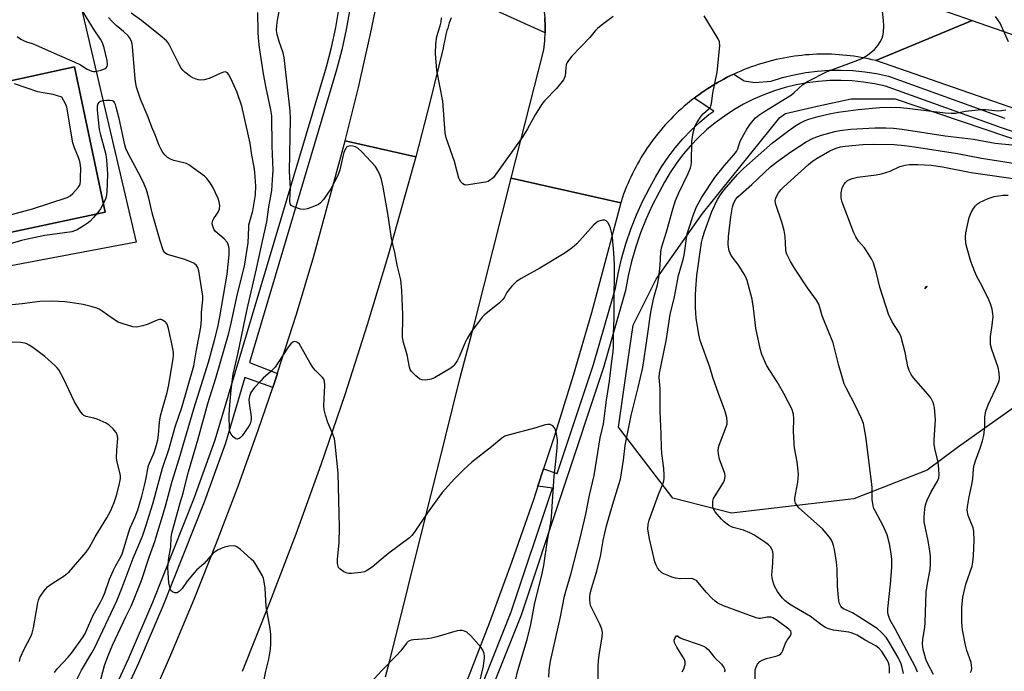
# Model space of a CAD drawing. Units: inches. Extents: x 1231769 to 1237769, y 549454 to 553454.
# Drawn here: x 1234588 to 1234907, y 552434 to 552644 of the extents above; entities that cross this region are included whole.
import ezdxf

# ---------------------------------------------------------------- set-up
doc = ezdxf.new("R2010")
doc.units = ezdxf.units.IN
doc.header["$MEASUREMENT"] = 0
for name, color, linetype in [('CULTRL-Pad', 6, 'Continuous'), ('CULTRL-Swimming Pool in Ground', 4, 'Continuous'), ('NTRL-Trees', 3, 'Continuous'), ('TRANS-Road', 130, 'Continuous'), ('TRANS-Street Sidewalk', 7, 'Continuous'), ('Undefined', 1, 'Continuous')]:
    doc.layers.add(name, color=color, linetype=linetype)

msp = doc.modelspace()

# ---------------------------------------------------------------- linework, layer by layer
at = {"layer": 'CULTRL-Pad'}
for points in [[(1234607.67, 552651.22, 0), (1234626.04, 552572.41, 0), (1234542.71, 552556.71, 0), (1234495.58, 552575.87, 0), (1234485.97, 552622.88, 0), (1234584.61, 552643.44, 0), (1234583.83, 552647.16, 0)], [(1234606.14, 552629.11, 0), (1234533.68, 552613.3, 0), (1234532.5, 552617.31, 0), (1234520.81, 552614.71, 0), (1234531.79, 552564.2, 0), (1234616.06, 552582.14, 0)]]:
    msp.add_polyline3d(points, close=True, dxfattribs=at)
at = {"layer": 'CULTRL-Swimming Pool in Ground'}
msp.add_lwpolyline([(1234606.14, 552629.11), (1234616.06, 552582.14), (1234531.79, 552564.2), (1234520.81, 552614.71), (1234532.5, 552617.31), (1234533.68, 552613.3)], close=True, dxfattribs=at)
at = {"layer": 'NTRL-Trees'}
for points in [[(1234966.47, 552562.56, 0), (1234963.52, 552552.92, 0), (1234962.3, 552548.9, 0), (1234924.7, 552529.64, 0), (1234918.09, 552524.96, 0), (1234891.72, 552506.31, 0), (1234881.62, 552498.7, 0), (1234866.83, 552492.9, 0), (1234857.98, 552489.42, 0), (1234818.43, 552484.78, 0), (1234799.42, 552489.65, 0), (1234781.97, 552512.62, 0), (1234785.37, 552536.79, 0), (1234786.62, 552545.65, 0), (1234794.04, 552560.5, 0), (1234809.02, 552581.78, 0), (1234834.03, 552612.81, 0), (1234835.82, 552614.1, 0), (1234846.07, 552616.47, 0), (1234857.1, 552618.83, 0), (1234871.29, 552618.83, 0), (1234957.22, 552589.67, 0), (1234962.73, 552585.72, 0)], [(1234880.96, 552557.92, 0), (1234880.93, 552557.34, 0), (1234881.62, 552558.14, 0)]]:
    msp.add_polyline3d(points, close=True, dxfattribs=at)
at = {"layer": 'TRANS-Road'}
msp.add_lwpolyline([(1234953.67, 552600.39), (1234865.02, 552631.18), (1234896.21, 552644.14), (1235107.53, 552570.48)], dxfattribs=at)
for points in [[(1234829.26, 552667.48, 0), (1234896.21, 552644.14, 0), (1234865.02, 552631.18, 0), (1234863.85, 552631.46, 0), (1234862.68, 552631.72, 0), (1234861.5, 552631.96, 0), (1234860.32, 552632.18, 0), (1234859.13, 552632.38, 0), (1234857.94, 552632.56, 0), (1234856.75, 552632.72, 0), (1234855.56, 552632.86, 0), (1234854.36, 552632.98, 0), (1234853.16, 552633.07, 0), (1234851.96, 552633.15, 0), (1234850.76, 552633.2, 0), (1234849.56, 552633.23, 0), (1234848.36, 552633.24, 0), (1234847.15, 552633.23, 0), (1234845.95, 552633.2, 0), (1234844.75, 552633.15, 0), (1234843.55, 552633.08, 0), (1234842.35, 552632.99, 0), (1234841.15, 552632.87, 0), (1234839.96, 552632.74, 0), (1234838.76, 552632.58, 0), (1234837.58, 552632.41, 0), (1234836.39, 552632.21, 0), (1234835.21, 552631.99, 0), (1234834.03, 552631.75, 0), (1234832.86, 552631.5, 0), (1234831.69, 552631.22, 0), (1234830.52, 552630.92, 0), (1234829.36, 552630.6, 0), (1234828.21, 552630.26, 0), (1234827.06, 552629.9, 0), (1234825.92, 552629.51, 0), (1234824.79, 552629.11, 0), (1234823.85, 552628.76, 0), (1234823.66, 552628.69, 0), (1234822.54, 552628.26, 0), (1234821.43, 552627.8, 0), (1234820.33, 552627.32, 0), (1234819.23, 552626.82, 0), (1234818.15, 552626.3, 0), (1234817.07, 552625.77, 0), (1234816, 552625.21, 0), (1234814.94, 552624.64, 0), (1234813.9, 552624.05, 0), (1234813.47, 552623.8, 0), (1234812.86, 552623.44, 0), (1234811.84, 552622.82, 0), (1234810.82, 552622.17, 0), (1234809.82, 552621.51, 0), (1234808.83, 552620.83, 0), (1234807.85, 552620.13, 0), (1234806.88, 552619.42, 0), (1234806.4, 552619.05, 0), (1234805.92, 552618.68, 0), (1234804.98, 552617.94, 0), (1234804.05, 552617.18, 0), (1234803.14, 552616.39, 0), (1234802.24, 552615.6, 0), (1234801.35, 552614.79, 0), (1234800.48, 552613.96, 0), (1234799.62, 552613.12, 0), (1234798.78, 552612.26, 0), (1234797.95, 552611.39, 0), (1234797.14, 552610.5, 0), (1234796.33, 552609.61, 0), (1234795.55, 552608.69, 0), (1234794.79, 552607.77, 0), (1234794.04, 552606.83, 0), (1234793.31, 552605.87, 0), (1234792.59, 552604.9, 0), (1234791.89, 552603.93, 0), (1234791.21, 552602.94, 0), (1234790.54, 552601.93, 0), (1234789.9, 552600.92, 0), (1234789.27, 552599.9, 0), (1234788.66, 552598.86, 0), (1234788.06, 552597.82, 0), (1234787.49, 552596.76, 0), (1234786.93, 552595.69, 0), (1234786.4, 552594.62, 0), (1234785.87, 552593.53, 0), (1234785.38, 552592.44, 0), (1234784.9, 552591.34, 0), (1234784.43, 552590.23, 0), (1234783.99, 552589.11, 0), (1234783.57, 552587.98, 0), (1234783.17, 552586.85, 0), (1234782.62, 552585.2, 0), (1234747.26, 552593.15, 0), (1234757.8, 552634.7, 0), (1234757.91, 552635.64, 0), (1234758, 552636.57, 0), (1234758.08, 552637.51, 0), (1234758.14, 552638.45, 0), (1234758.18, 552639.39, 0), (1234758.2, 552640.18, 0), (1234758.21, 552640.33, 0), (1234758.21, 552641.27, 0), (1234758.21, 552642.21, 0), (1234758.19, 552643.15, 0), (1234758.15, 552644.09, 0), (1234758.09, 552645.03, 0)], [(1234727.84, 552645.01, 0), (1234727.54, 552644.19, 0), (1234727.26, 552643.36, 0), (1234726.99, 552642.53, 0), (1234726.74, 552641.69, 0), (1234726.5, 552640.85, 0), (1234726.28, 552640.01, 0), (1234726.07, 552639.16, 0), (1234725.88, 552638.31, 0), (1234725.7, 552637.45, 0), (1234725.54, 552636.6, 0), (1234725.3, 552635.18, 0), (1234720.98, 552617.6, 0), (1234716.43, 552600.08, 0), (1234693.63, 552605.22, 0), (1234697.87, 552622.48, 0), (1234701.81, 552639.82, 0), (1234705.49, 552657.46, 0)], [(1234629.41, 552421.07, 0), (1234637.28, 552438.99, 0), (1234644.84, 552457.05, 0), (1234652.08, 552475.23, 0), (1234659, 552493.54, 0), (1234665.61, 552511.97, 0), (1234670.19, 552525.5, 0), (1234671.72, 552530, 0), (1234671.89, 552530.51, 0), (1234677.85, 552549.15, 0), (1234683.47, 552567.9, 0), (1234693.63, 552605.22, 0), (1234716.43, 552600.08, 0), (1234707.63, 552568.6, 0), (1234700.74, 552545.77, 0), (1234693.45, 552523.07, 0), (1234685.76, 552500.5, 0), (1234677.68, 552478.07, 0), (1234669.21, 552455.79, 0), (1234660.35, 552433.65, 0)], [(1234706.67, 552431.87, 0), (1234707.94, 552436.72, 0), (1234725.98, 552509.56, 0), (1234730.69, 552528.31, 0), (1234735.56, 552547.01, 0), (1234747.26, 552593.15, 0), (1234782.62, 552585.2, 0), (1234773.17, 552549.58, 0), (1234767.28, 552529.33, 0), (1234761.03, 552509.18, 0), (1234757.73, 552499.16, 0), (1234755.9, 552493.59, 0), (1234754.43, 552489.14, 0), (1234747.48, 552469.23, 0), (1234740.19, 552449.44, 0), (1234732.55, 552429.77, 0)]]:
    msp.add_polyline3d(points, dxfattribs=at)
at = {"layer": 'TRANS-Street Sidewalk'}
msp.add_lwpolyline([(1234757.36, 552650.96), (1234757.42, 552650.64), (1234757.57, 552649.71), (1234757.7, 552648.78), (1234757.83, 552647.84), (1234757.93, 552646.91), (1234758.02, 552645.97), (1234758.09, 552645.03), (1234758.15, 552644.09), (1234758.19, 552643.15), (1234758.21, 552642.21), (1234758.21, 552641.27), (1234758.21, 552640.33), (1234758.2, 552640.18), (1234731.31, 552652.45), (1234731.57, 552652.9), (1234732.02, 552653.65), (1234732.48, 552654.39), (1234732.95, 552655.13), (1234733.44, 552655.85), (1234733.94, 552656.57), (1234734.45, 552657.28), (1234734.97, 552657.98), (1234737.25, 552660.23)], close=True, dxfattribs=at)
for points in [[(1234583.78, 552355.5), (1234595.42, 552377.23), (1234602.01, 552390.66), (1234623.64, 552437.68), (1234631.5, 552456.08), (1234644.88, 552489.63), (1234651.63, 552508.5), (1234687.54, 552629.11), (1234689.2, 552635.44), (1234690.58, 552641.84), (1234691.67, 552648.3)], [(1234695.07, 552647.8), (1234693.95, 552641.19), (1234692.54, 552634.64), (1234690.85, 552628.18), (1234662.67, 552533.52), (1234671.72, 552530), (1234670.19, 552525.5), (1234661.24, 552528.73), (1234654.9, 552507.43), (1234648.09, 552488.41), (1234634.68, 552454.77), (1234626.79, 552436.29), (1234605.12, 552389.18), (1234598.48, 552375.66), (1234586.8, 552353.87)], [(1234729.97, 552409.44), (1234747.28, 552452.96), (1234760.59, 552492.93), (1234755.9, 552493.59), (1234757.73, 552499.16), (1234762.15, 552497.64), (1234773.89, 552532.9), (1234780.94, 552557.56), (1234781.79, 552562.23), (1234782.92, 552567.1), (1234784.29, 552571.9), (1234785.9, 552576.62), (1234787.75, 552581.26), (1234789.82, 552585.8), (1234792.09, 552590.17), (1234793.82, 552593.48), (1234795.78, 552596.77), (1234797.93, 552599.94), (1234800.25, 552602.98), (1234802.74, 552605.89), (1234805.39, 552608.65), (1234808.19, 552611.26), (1234811.14, 552613.7), (1234812.68, 552614.84), (1234806.4, 552619.05), (1234806.88, 552619.42), (1234807.85, 552620.13), (1234808.83, 552620.83), (1234809.82, 552621.51), (1234810.82, 552622.17), (1234811.84, 552622.82), (1234812.86, 552623.44), (1234813.47, 552623.8), (1234813.9, 552624.05), (1234814.94, 552624.64), (1234816, 552625.21), (1234817.07, 552625.77), (1234818.15, 552626.3), (1234819.23, 552626.82), (1234822.53, 552624.63), (1234825.95, 552624.09), (1234831.26, 552624.56), (1234834.92, 552625.68), (1234838.64, 552626.59), (1234842.4, 552627.29), (1234846.2, 552627.77), (1234850.02, 552628.04), (1234853.84, 552628.09), (1234857.67, 552627.93), (1234861.48, 552627.55), (1234865.26, 552626.96), (1234869.13, 552626.12), (1234906.77, 552612.55)], [(1234941.62, 552597.41), (1234905.68, 552609.39), (1234868.2, 552622.9), (1234864.65, 552623.67), (1234861.05, 552624.23), (1234857.43, 552624.59), (1234853.8, 552624.75), (1234850.16, 552624.7), (1234846.53, 552624.44), (1234842.92, 552623.98), (1234839.34, 552623.32), (1234835.81, 552622.45), (1234832.33, 552621.39), (1234828.91, 552620.13), (1234825.57, 552618.68), (1234822.32, 552617.04), (1234819.17, 552615.23), (1234816.13, 552613.23), (1234813.2, 552611.07), (1234810.4, 552608.75), (1234807.74, 552606.27), (1234805.22, 552603.64), (1234802.85, 552600.88), (1234800.65, 552597.98), (1234798.61, 552594.97), (1234796.74, 552591.85), (1234795.05, 552588.62), (1234792.83, 552584.34), (1234790.82, 552579.95), (1234789.04, 552575.47), (1234787.48, 552570.9), (1234786.15, 552566.26), (1234785.06, 552561.56), (1234784.21, 552556.81), (1234777.08, 552531.91), (1234750.43, 552451.81), (1234733.05, 552408.15)]]:
    msp.add_lwpolyline(points, dxfattribs=at)
at = {"layer": 'Undefined'}
for points, elevation in [([(1234759.39, 552431.83), (1234759.5, 552434.06), (1234759.94, 552436.95), (1234763.21, 552451.32), (1234764.5, 552457.96), (1234765, 552459.95), (1234766.58, 552465.44), (1234769.53, 552476.79), (1234771.33, 552484.49), (1234772.58, 552490.61), (1234774.05, 552497.02), (1234776.01, 552509.19), (1234776.79, 552512.26), (1234777.06, 552513.72), (1234778.02, 552521.36), (1234778.98, 552527.49), (1234779.72, 552533.96), (1234780.24, 552537.05), (1234780.34, 552538.66), (1234780.32, 552542.67), (1234780.54, 552547.98), (1234780.49, 552551.48), (1234780.6, 552565.22), (1234780.42, 552568.99), (1234779.95, 552573.99), (1234779.69, 552575.69), (1234779.36, 552577.03), (1234779.06, 552577.82), (1234778.5, 552578.79), (1234777.98, 552579.35), (1234777.55, 552579.54), (1234776.79, 552579.56), (1234776, 552579.4), (1234775.23, 552579.11), (1234774.65, 552578.72), (1234773.87, 552577.96), (1234768.47, 552571.91), (1234767.61, 552571.13), (1234766.47, 552570.25), (1234764.31, 552568.76), (1234756.51, 552564.04), (1234750.44, 552560.68), (1234748.99, 552559.71), (1234747.49, 552558.27), (1234746.33, 552556.93), (1234745.88, 552556.19), (1234745.12, 552554.64), (1234744.57, 552553.87), (1234743.51, 552552.89), (1234738.52, 552548.85), (1234737.9, 552548.23), (1234736.97, 552547.07), (1234734.34, 552543.47), (1234733.03, 552541.34), (1234732.24, 552539.76), (1234730.49, 552535.39), (1234729.82, 552534.09), (1234728.83, 552532.64), (1234728.43, 552532.22), (1234727.76, 552531.68), (1234722.45, 552528.55), (1234721.35, 552528.16), (1234719.62, 552527.88), (1234718.49, 552527.89), (1234717.76, 552528.17), (1234716.45, 552529.24), (1234715.06, 552530.67), (1234714.65, 552531.31), (1234714.41, 552531.99), (1234713.67, 552535.99), (1234712.45, 552539.99), (1234712.13, 552541.63), (1234712.09, 552542.79), (1234712.28, 552546.97), (1234712.27, 552549.06), (1234711.95, 552556.8), (1234711.55, 552560.31), (1234710.42, 552565.07), (1234709.66, 552569.14), (1234708.98, 552571.83), (1234708.58, 552573.75), (1234707.38, 552581.77), (1234705.91, 552590.24), (1234705.31, 552592.69), (1234704.89, 552594.03), (1234704.17, 552595.64), (1234703.42, 552596.89), (1234698.99, 552601.69), (1234697.69, 552602.88), (1234696.92, 552603.26), (1234696.07, 552603.47), (1234695.22, 552603.56), (1234694.47, 552603.43), (1234694.09, 552603.15), (1234693.78, 552602.75), (1234693.18, 552601.53), (1234691.86, 552595.88), (1234691.22, 552594), (1234688.95, 552589.74), (1234686.62, 552586.27), (1234685.69, 552585.14), (1234685, 552584.64), (1234683.65, 552584.05), (1234681.41, 552583.23), (1234680.28, 552583.02), (1234679.19, 552583.17), (1234677.02, 552583.86), (1234676.12, 552584.36), (1234675.79, 552584.87), (1234675.71, 552585.76), (1234675.87, 552588.08), (1234675.9, 552589.85), (1234675.63, 552595.32), (1234675.9, 552612.34), (1234675.84, 552614.95), (1234673.87, 552632.22), (1234673.53, 552633.67), (1234672.3, 552637.37), (1234671.66, 552639.62), (1234671.47, 552640.89), (1234671.54, 552642.53), (1234671.77, 552644.24), (1234673.76, 552654.97)], 480), ([(1234667.27, 552429.94), (1234667.94, 552433.69), (1234668.93, 552437.66), (1234669.52, 552440.81), (1234669.59, 552442.59), (1234669.57, 552445.56), (1234669.35, 552447.58), (1234668.1, 552454.68), (1234667.76, 552460.62), (1234667.46, 552462.64), (1234667.18, 552463.75), (1234666.87, 552464.54), (1234664.75, 552468.25), (1234664.07, 552469.16), (1234663.25, 552469.97), (1234659.78, 552473.07), (1234658.65, 552473.93), (1234658.17, 552474.15), (1234657.4, 552474.24), (1234656.03, 552474.11), (1234654.67, 552473.82), (1234653.6, 552473.42), (1234652.32, 552472.81), (1234651.61, 552472.37), (1234650.99, 552471.84), (1234648.04, 552468.57), (1234645.61, 552466.36), (1234644.82, 552465.54), (1234642.62, 552462.85), (1234640.98, 552460.46), (1234640.01, 552459.45), (1234639.36, 552459.08), (1234638.59, 552459.07), (1234637.84, 552459.34), (1234637.29, 552459.85), (1234636.93, 552460.85), (1234636.69, 552462.27), (1234636.4, 552465.48), (1234636.32, 552467.22), (1234636.67, 552470.43), (1234637.3, 552473.96), (1234637.38, 552476.97), (1234637.58, 552478.38), (1234640.29, 552488.22), (1234641.31, 552491.31), (1234642.12, 552494.81), (1234643, 552498.17), (1234646.09, 552508.88), (1234649.28, 552520.32), (1234651.88, 552528.53), (1234656.03, 552543.03), (1234656.83, 552546.27), (1234658.82, 552555.73), (1234661.13, 552564.73), (1234662.25, 552572.29), (1234662.44, 552577.24), (1234662.53, 552578.08), (1234663.79, 552582.58), (1234664.69, 552587.74), (1234664.75, 552590.53), (1234664.38, 552595.08), (1234664.17, 552596.7), (1234663.43, 552600.63), (1234662.96, 552604.47), (1234660.2, 552616.44), (1234658.76, 552620.86), (1234656.75, 552625.22), (1234656.07, 552626.53), (1234655.56, 552627.17), (1234655.21, 552627.39), (1234654.81, 552627.49), (1234654.3, 552627.44), (1234653.23, 552627.05), (1234649.69, 552625.42), (1234648.1, 552624.99), (1234647.03, 552624.85), (1234646.23, 552624.93), (1234645.44, 552625.16), (1234644.41, 552625.58), (1234643.66, 552625.99), (1234641.82, 552627.47), (1234641.18, 552628.08), (1234640.63, 552628.74), (1234639.93, 552629.96), (1234636.83, 552636.16), (1234636.4, 552636.91), (1234635.88, 552637.6), (1234633.89, 552639.34), (1234627.77, 552644.09), (1234624.43, 552646.54)], 476), ([(1234748.64, 552430.69), (1234749.4, 552433.95), (1234752.4, 552443.97), (1234753.61, 552448.78), (1234754.91, 552455.82), (1234756.99, 552464.37), (1234757.77, 552467.91), (1234758.96, 552476.14), (1234760.03, 552481.75), (1234760.3, 552483.69), (1234761.18, 552496.8), (1234761.61, 552500.59), (1234762.07, 552505.81), (1234762.17, 552508.41), (1234761.9, 552510.62), (1234761.59, 552511.63), (1234761.21, 552512.4), (1234760.7, 552513.05), (1234760.28, 552513.32), (1234759.79, 552513.46), (1234758.99, 552513.52), (1234758.18, 552513.41), (1234755.17, 552512.43), (1234746.29, 552510.1), (1234745.21, 552509.7), (1234744.24, 552509.09), (1234740.85, 552506.26), (1234734.56, 552501.28), (1234731.95, 552498.91), (1234728.98, 552495.95), (1234725, 552491.47), (1234720.06, 552484.86), (1234715.92, 552478.58), (1234715.19, 552477.65), (1234714.36, 552476.81), (1234707.71, 552471.86), (1234705.21, 552469.88), (1234702.3, 552467.33), (1234700.88, 552466.36), (1234699.85, 552465.91), (1234698.69, 552465.69), (1234695.71, 552465.37), (1234694.82, 552465.34), (1234694.25, 552465.41), (1234693.18, 552465.85), (1234691.99, 552466.67), (1234691.5, 552467.3), (1234691.17, 552468.5), (1234691.14, 552469.91), (1234691.64, 552475.27), (1234691.76, 552480.29), (1234691.38, 552497.79), (1234690.38, 552507.21), (1234690.12, 552508.91), (1234689.67, 552510.4), (1234688.01, 552514.13), (1234687.25, 552516.57), (1234686.84, 552518.22), (1234686.75, 552519.65), (1234687.03, 552526.07), (1234686.95, 552527.48), (1234686.7, 552528.13), (1234686.25, 552528.75), (1234683.98, 552530.96), (1234683.23, 552531.83), (1234682.32, 552533.32), (1234679.31, 552538.77), (1234678.82, 552539.49), (1234678.23, 552540.05), (1234677.8, 552540.26), (1234677.14, 552540.3), (1234676.69, 552540.14), (1234676.06, 552539.63), (1234675.23, 552538.54), (1234671.99, 552533.54), (1234670.95, 552532.09), (1234669.54, 552530.56), (1234667.17, 552528.5), (1234666.33, 552527.67), (1234664.37, 552525.43), (1234663.15, 552523.8), (1234662.67, 552522.6), (1234662.53, 552521.56), (1234662.62, 552520.4), (1234663.25, 552515.99), (1234663.27, 552515.12), (1234663.18, 552514.56), (1234662.89, 552513.75), (1234662.47, 552513), (1234660.3, 552509.82), (1234659.73, 552509.2), (1234659.33, 552508.92), (1234658.69, 552508.75), (1234658.27, 552508.89), (1234657.45, 552509.53), (1234656.73, 552510.36), (1234656.38, 552511.1), (1234656.24, 552511.95), (1234656.16, 552516.4), (1234656.22, 552518.48), (1234656.73, 552524.71), (1234657.4, 552529.79), (1234658.93, 552536.26), (1234661.92, 552550.83), (1234665.01, 552563.83), (1234666.66, 552571.76), (1234668.35, 552578.98), (1234668.98, 552583.88), (1234669.89, 552589.21), (1234670.16, 552592.63), (1234670.3, 552595.72), (1234670.08, 552603.46), (1234669.95, 552613.36), (1234669.64, 552615.25), (1234668.04, 552622.37), (1234667.18, 552626.92), (1234665.97, 552635.44), (1234665.62, 552638.41), (1234665.52, 552640.44), (1234665.44, 552646.68)], 478), ([(1234826.05, 552429.52), (1234826.12, 552434.2), (1234826.34, 552435.02), (1234826.87, 552436.05), (1234827.59, 552436.91), (1234828.31, 552437.33), (1234829.69, 552437.8), (1234833.17, 552438.7), (1234833.96, 552439.01), (1234834.39, 552439.31), (1234834.71, 552439.74), (1234834.95, 552440.24), (1234835.97, 552443.03), (1234836.41, 552443.77), (1234837.39, 552445.09), (1234837.71, 552445.76), (1234837.7, 552446.26), (1234837.56, 552446.62), (1234836.9, 552447.37), (1234833.19, 552450.17), (1234831.81, 552451.01), (1234831.22, 552451.19), (1234830.76, 552451.24), (1234829.95, 552451.17), (1234827.75, 552450.8), (1234827.21, 552450.79), (1234826.37, 552450.94), (1234815.82, 552454.88), (1234814.04, 552455.74), (1234813.11, 552456.36), (1234812.03, 552457.35), (1234810.22, 552459.31), (1234807.68, 552462.45), (1234807.07, 552463.02), (1234806.62, 552463.3), (1234805.88, 552463.58), (1234805.34, 552463.67), (1234801.96, 552463.58), (1234800.3, 552463.8), (1234799.2, 552464.1), (1234798.13, 552464.53), (1234796.56, 552465.26), (1234795.83, 552465.69), (1234795.21, 552466.26), (1234794.54, 552467.2), (1234794.11, 552467.96), (1234793.7, 552469.04), (1234791.93, 552476.48), (1234791.57, 552478.39), (1234791.42, 552479.74), (1234791.52, 552481.16), (1234791.85, 552482.51), (1234794.87, 552490.9), (1234796.3, 552494.49), (1234796.56, 552495.33), (1234796.67, 552496.05), (1234796.67, 552497.21), (1234796.53, 552499.25), (1234795.9, 552504.26), (1234795.76, 552505.98), (1234795.7, 552510.48), (1234795.38, 552517.56), (1234795.4, 552525.07), (1234795.1, 552528.71), (1234795.15, 552530.11), (1234797.36, 552540.59), (1234798.6, 552549.09), (1234800.03, 552554.76), (1234801.27, 552561.65), (1234802.84, 552566.87), (1234803.18, 552568.21), (1234804.15, 552575.16), (1234804.6, 552576.75), (1234806.11, 552581.36), (1234807.09, 552583.9), (1234808.8, 552587.02), (1234813.06, 552593.39), (1234816.11, 552597.23), (1234819.21, 552600.69), (1234820.09, 552601.82), (1234820.49, 552602.65), (1234821.27, 552605.11), (1234822.37, 552607.3), (1234823.38, 552608.98), (1234824.55, 552610.68), (1234825.45, 552611.84), (1234826.19, 552612.61), (1234827.23, 552613.48), (1234828.91, 552614.6), (1234837.8, 552620.05), (1234838.72, 552620.81), (1234841.5, 552623.46), (1234842.95, 552624.45), (1234849.37, 552627.65), (1234859.22, 552631.27), (1234860.73, 552631.98), (1234862.38, 552632.94), (1234864.59, 552634.76), (1234865.2, 552635.36), (1234865.72, 552636.01), (1234866.45, 552637.2), (1234867.09, 552638.43), (1234867.36, 552639.22), (1234867.56, 552640.36), (1234867.69, 552642.4), (1234867.57, 552644.19), (1234867.19, 552647.16)], 484), ([(1234780.16, 552645.41), (1234776.31, 552642.55), (1234775.16, 552641.6), (1234774.42, 552640.79), (1234772.68, 552638.61), (1234766.88, 552632.56), (1234765.73, 552631.25), (1234765.28, 552630.53), (1234765.04, 552629.8), (1234764.88, 552628.76), (1234764.66, 552626.2), (1234764.52, 552625.67), (1234764.12, 552624.92), (1234761.88, 552622.17), (1234758.04, 552618.2), (1234757.11, 552617.09), (1234755, 552613.6), (1234752.56, 552609.15), (1234751.01, 552606.6), (1234741.54, 552593.42), (1234740.94, 552592.82), (1234740.26, 552592.35), (1234739.76, 552592.1), (1234738.94, 552591.85), (1234733.45, 552590.95), (1234732.62, 552590.92), (1234731.9, 552591.13), (1234731.5, 552591.42), (1234730.98, 552592), (1234730.53, 552592.67), (1234730.29, 552593.18), (1234728.94, 552598.52), (1234726.22, 552606.16), (1234725.95, 552607.85), (1234725.18, 552618.09), (1234723.25, 552628), (1234722.81, 552633.43), (1234722.93, 552636.63), (1234723.23, 552638.93), (1234724.32, 552642.4), (1234724.62, 552643.67), (1234724.73, 552645)], 482), ([(1234775.21, 552426.76), (1234775.36, 552435.37), (1234775.47, 552437.08), (1234775.68, 552438.86), (1234776.63, 552444.82), (1234776.7, 552446.29), (1234776.49, 552447.35), (1234775.92, 552448.91), (1234773.5, 552453.68), (1234772.92, 552455.02), (1234772.75, 552455.84), (1234772.69, 552456.67), (1234772.7, 552457.8), (1234772.81, 552458.87), (1234773.22, 552460.52), (1234774.84, 552465.8), (1234776.09, 552470.85), (1234776.95, 552475.96), (1234778.04, 552480.7), (1234779.93, 552487.4), (1234782.06, 552494.06), (1234782.53, 552495.77), (1234783.52, 552501.92), (1234784.02, 552506.74), (1234786.06, 552516.38), (1234788.31, 552525.46), (1234789.74, 552531.92), (1234791.18, 552541.42), (1234792.33, 552549.82), (1234793.33, 552554.61), (1234794.47, 552558.61), (1234794.98, 552560.94), (1234795.42, 552565.02), (1234795.55, 552569.19), (1234795.77, 552570.59), (1234797.38, 552575.83), (1234799.46, 552583.15), (1234800.37, 552585.89), (1234801.42, 552588.46), (1234804.47, 552594.61), (1234805.18, 552596.53), (1234805.37, 552597.39), (1234805.46, 552598.26), (1234805.62, 552605.01), (1234806.09, 552607.86), (1234806.55, 552609.81), (1234807.18, 552611.08), (1234808.63, 552613.22), (1234809.39, 552614.07), (1234811.15, 552615.54), (1234811.59, 552616.1), (1234811.79, 552616.54), (1234811.97, 552617.35), (1234812.42, 552620.59), (1234813.77, 552627.43), (1234814.61, 552635.95), (1234814.52, 552637.2), (1234814.14, 552638.19), (1234809.62, 552645.64)], 482), ([(1234907.9, 552637.24), (1234905.17, 552643.3), (1234903.73, 552645.41)], 486), ([(1234575.34, 552578.57), (1234592.63, 552583.22), (1234603.79, 552586.95), (1234604.82, 552587.45), (1234605.66, 552588.18), (1234607.32, 552590.11), (1234607.76, 552590.8), (1234607.96, 552591.31), (1234608.08, 552592.14), (1234608.14, 552593.58), (1234608.16, 552596.2), (1234608.09, 552597.36), (1234607.87, 552598.49), (1234607.47, 552599.87), (1234606.17, 552602.92), (1234605.62, 552604.6), (1234603.66, 552616.12), (1234603.26, 552617.21), (1234602.12, 552619.4), (1234599.28, 552620.24), (1234595.45, 552620.85), (1234594.29, 552621.1), (1234586.79, 552623.69)], 472), ([(1234606.91, 552431.06), (1234608.43, 552434.03), (1234611.77, 552439.64), (1234612.61, 552441.19), (1234619.82, 552456.47), (1234621.56, 552460.78), (1234625.17, 552470.28), (1234628.1, 552477.43), (1234629.26, 552480.6), (1234631.51, 552487.8), (1234634.62, 552499.39), (1234636.79, 552505.78), (1234638.68, 552512.78), (1234640.81, 552519.03), (1234644.7, 552532.42), (1234645.45, 552537.05), (1234647, 552545.02), (1234647.19, 552547.31), (1234647.25, 552549.77), (1234647.62, 552553.81), (1234647.6, 552554.98), (1234646.35, 552563.22), (1234646.04, 552564.25), (1234645.6, 552564.93), (1234644.73, 552565.66), (1234643.4, 552566.25), (1234641.45, 552566.94), (1234637.28, 552568.13), (1234636.19, 552568.52), (1234635.38, 552569.06), (1234634.83, 552569.92), (1234633.81, 552572.89), (1234631.36, 552581.5), (1234630.21, 552586.66), (1234629.38, 552589.38), (1234628.67, 552591.19), (1234627.6, 552593.51), (1234623.48, 552601.12), (1234622.72, 552602.73), (1234622.39, 552603.93), (1234620.64, 552612.43), (1234619.67, 552616.16), (1234619.44, 552616.93), (1234619.14, 552617.59), (1234618.88, 552617.93), (1234618.49, 552618.16), (1234617.7, 552618.28), (1234616.53, 552618.24), (1234615.34, 552618.13), (1234614.53, 552617.95), (1234613.95, 552617.55), (1234613.73, 552617.14), (1234613.54, 552616.41), (1234613.48, 552615.1), (1234614.18, 552608.91), (1234614.57, 552607.19), (1234615.9, 552602.38), (1234616.24, 552600.78), (1234616.46, 552599.08), (1234616.87, 552594.48), (1234616.57, 552588.61), (1234616.39, 552587.17), (1234616.13, 552586.36), (1234614.52, 552583.29), (1234613.68, 552582.1), (1234612.19, 552580.31), (1234611.21, 552579.24), (1234610.56, 552578.66), (1234609.31, 552577.84), (1234606.98, 552576.49), (1234606.18, 552576.1), (1234605.34, 552575.84), (1234596.53, 552574.57), (1234591, 552573.47), (1234589, 552572.96), (1234579.17, 552570.05)], 472), ([(1234869.44, 552433.08), (1234869.47, 552434.82), (1234869.37, 552435.65), (1234869.15, 552436.44), (1234868.85, 552437.14), (1234866.96, 552440.1), (1234866.05, 552441.13), (1234865.03, 552441.95), (1234861.61, 552443.79), (1234858.98, 552445.35), (1234857.93, 552445.85), (1234857.12, 552446.14), (1234856.28, 552446.32), (1234851.41, 552446.94), (1234849.78, 552447.38), (1234848.76, 552447.81), (1234847.57, 552448.6), (1234843.94, 552451.46), (1234838.75, 552454.42), (1234837.18, 552455.43), (1234835.8, 552456.46), (1234834.83, 552457.47), (1234833.32, 552459.49), (1234832.35, 552461.22), (1234831.85, 552462.56), (1234831.54, 552463.97), (1234831.47, 552464.81), (1234831.8, 552468.71), (1234831.88, 552471.68), (1234831.66, 552472.79), (1234830.97, 552473.95), (1234830.4, 552474.55), (1234829.5, 552475.24), (1234825.63, 552477.77), (1234824.39, 552478.5), (1234822.27, 552479.37), (1234818.99, 552480.18), (1234818.21, 552480.51), (1234817.46, 552480.98), (1234816.04, 552482.07), (1234815.23, 552482.88), (1234813.19, 552485.28), (1234812.71, 552485.97), (1234812.48, 552486.46), (1234812.37, 552487), (1234812.34, 552487.85), (1234812.43, 552488.7), (1234812.65, 552489.52), (1234813.45, 552491.02), (1234815.79, 552494.73), (1234816.17, 552495.49), (1234816.32, 552496.02), (1234816.38, 552496.83), (1234816.25, 552497.66), (1234814.59, 552502.32), (1234814.22, 552504), (1234814.13, 552505.14), (1234814.22, 552506.01), (1234814.41, 552506.84), (1234816.73, 552512.75), (1234816.98, 552513.57), (1234817.07, 552514.4), (1234816.88, 552515.8), (1234816.3, 552518.04), (1234814.21, 552523.51), (1234812.43, 552528.69), (1234811.47, 552532.09), (1234808.33, 552540.65), (1234807.85, 552542.63), (1234806.99, 552547.86), (1234806.79, 552551.28), (1234806.77, 552555.34), (1234806.85, 552557.35), (1234807.22, 552561.66), (1234808.73, 552572.38), (1234809.01, 552573.6), (1234809.61, 552575.49), (1234812.05, 552582.37), (1234813.87, 552586.22), (1234814.86, 552587.78), (1234816.1, 552589.41), (1234820.41, 552594.33), (1234822.45, 552596.41), (1234831.64, 552604.56), (1234836.06, 552607.93), (1234838.86, 552609.95), (1234840.53, 552610.96), (1234842.22, 552611.82), (1234843.41, 552612.24), (1234846.46, 552613.1), (1234850.55, 552614.06), (1234852.84, 552614.51), (1234859.39, 552615.33), (1234866.3, 552616.05), (1234869.87, 552616.14), (1234873.18, 552615.98), (1234876.01, 552615.7), (1234887.43, 552614.29), (1234889.39, 552614.15), (1234890.76, 552614.21), (1234894.04, 552614.8), (1234899.11, 552615.32), (1234900.6, 552615.31), (1234904.49, 552614.98), (1234905.67, 552615.01), (1234907.08, 552615.3)], 486), ([(1234873.94, 552433), (1234873.58, 552434.96), (1234873.2, 552436.06), (1234872.25, 552438.2), (1234869.73, 552442.58), (1234868.48, 552444.48), (1234866.9, 552446.22), (1234865.44, 552447.49), (1234859.51, 552451.34), (1234857.51, 552452.56), (1234854.61, 552453.93), (1234854.18, 552454.22), (1234853.7, 552454.74), (1234853.2, 552455.87), (1234852.94, 552457.53), (1234852.66, 552461.26), (1234852.53, 552466.88), (1234852.35, 552468.94), (1234851.75, 552473.05), (1234851.42, 552474.36), (1234851.06, 552475.36), (1234850.68, 552476.11), (1234850.05, 552477.06), (1234847.83, 552479.72), (1234840.2, 552486.58), (1234839.48, 552487.4), (1234839.12, 552488.11), (1234838.91, 552488.87), (1234838.89, 552489.68), (1234839.8, 552494.83), (1234840.06, 552497.43), (1234839.69, 552501.41), (1234838.83, 552505.93), (1234838.64, 552507.35), (1234838.43, 552511.37), (1234838.57, 552515.38), (1234838.43, 552516.82), (1234837.93, 552518.52), (1234836.76, 552520.88), (1234835.37, 552523.47), (1234833.15, 552527.27), (1234829.87, 552532.52), (1234828.24, 552536.15), (1234827.66, 552538.08), (1234826.33, 552544.7), (1234825.51, 552551.09), (1234825.06, 552553.98), (1234823.49, 552560.04), (1234823.06, 552561.13), (1234822.49, 552562.15), (1234820.75, 552564.87), (1234818.33, 552568.16), (1234817.94, 552568.91), (1234817.67, 552569.7), (1234817.43, 552570.79), (1234817.32, 552571.83), (1234817.42, 552574.24), (1234818.16, 552580.63), (1234818.72, 552583.89), (1234819.13, 552585.18), (1234819.79, 552586.4), (1234820.44, 552587.12), (1234824.95, 552591.09), (1234831.07, 552596.83), (1234832.93, 552598.34), (1234837.63, 552601.65), (1234842.5, 552604.85), (1234844.86, 552606.11), (1234847.54, 552607.01), (1234851.83, 552608.23), (1234853.44, 552608.59), (1234856.95, 552608.96), (1234864.72, 552609.44), (1234868.23, 552609.44), (1234870.81, 552609.33), (1234873.61, 552608.97), (1234887.48, 552606.82), (1234896.6, 552605.8), (1234903.58, 552604.44), (1234909.12, 552603.98)], 488), ([(1234878.51, 552433.46), (1234877.87, 552435.05), (1234871.29, 552447.41), (1234869.7, 552450.27), (1234869.35, 552451.04), (1234869.06, 552452.05), (1234868.95, 552452.82), (1234868.97, 552453.93), (1234869.79, 552461.83), (1234870.18, 552467.32), (1234870.18, 552469.85), (1234870, 552471.83), (1234869.51, 552474.94), (1234868.71, 552477.85), (1234867.47, 552480.69), (1234864.82, 552485.59), (1234864.44, 552486.37), (1234864.16, 552487.19), (1234863.9, 552489.21), (1234863.87, 552493.09), (1234863.69, 552495.1), (1234861.83, 552509.67), (1234861.04, 552513.85), (1234860.42, 552515.44), (1234858.58, 552519.36), (1234855.47, 552525.35), (1234854.86, 552526.69), (1234853.06, 552532.55), (1234851.27, 552539.91), (1234848.31, 552547.03), (1234847.76, 552548.63), (1234847.01, 552551.37), (1234846.61, 552552.43), (1234845.89, 552553.67), (1234842.93, 552557.69), (1234838.76, 552564.04), (1234837.45, 552566.26), (1234836.34, 552568.53), (1234836.13, 552569.21), (1234836, 552569.98), (1234835.77, 552574.34), (1234835.48, 552576.27), (1234834.73, 552578.95), (1234832.77, 552584.64), (1234832.58, 552585.72), (1234832.71, 552586.69), (1234833.05, 552587.44), (1234833.66, 552588.39), (1234834.52, 552589.53), (1234835.3, 552590.38), (1234843.28, 552597.52), (1234844.59, 552598.6), (1234846.13, 552599.62), (1234850.18, 552601.95), (1234851.21, 552602.45), (1234852.54, 552602.96), (1234853.69, 552603.26), (1234855.14, 552603.52), (1234860.84, 552604.03), (1234864.33, 552604.17), (1234870.97, 552604.05), (1234874.35, 552603.77), (1234877.55, 552603.32), (1234891.49, 552601.11), (1234899.22, 552599.65), (1234921.79, 552596.04)], 490), ([(1234883.66, 552432.63), (1234881.68, 552436.55), (1234881.23, 552437.6), (1234880.37, 552440.73), (1234880.2, 552441.6), (1234880.15, 552442.42), (1234880.25, 552444.05), (1234880.83, 552447.83), (1234881, 552449.52), (1234881.3, 552459.25), (1234881.71, 552462.05), (1234882.59, 552466.61), (1234882.75, 552468.35), (1234882.71, 552470.99), (1234882.43, 552473.3), (1234882.01, 552475.86), (1234880.72, 552482.04), (1234880.68, 552483.5), (1234880.85, 552486.12), (1234881.1, 552487.53), (1234881.65, 552489.03), (1234882.93, 552491.7), (1234885.01, 552495.16), (1234885.39, 552496.22), (1234885.55, 552497.34), (1234885.46, 552499.09), (1234885.19, 552501.42), (1234884.23, 552505.22), (1234883.93, 552507.08), (1234883.93, 552508.56), (1234884.32, 552514.98), (1234883.99, 552519.01), (1234883.83, 552519.85), (1234883.57, 552520.62), (1234882.81, 552522.07), (1234881.23, 552524.02), (1234877.24, 552528.54), (1234876.48, 552529.68), (1234875.85, 552530.91), (1234875.44, 552532.26), (1234874.53, 552536.73), (1234873.29, 552541.78), (1234872.68, 552543.08), (1234870.37, 552546.68), (1234869.17, 552549.2), (1234866.37, 552557.89), (1234865.31, 552562.48), (1234864.35, 552565.8), (1234863.68, 552567.11), (1234862.07, 552569.63), (1234861.36, 552570.58), (1234859.46, 552572.77), (1234858.57, 552574.13), (1234857.99, 552575.48), (1234854.18, 552585.35), (1234853.82, 552586.74), (1234853.83, 552588.38), (1234854.23, 552589.99), (1234854.8, 552591.17), (1234855.26, 552591.78), (1234855.88, 552592.35), (1234856.61, 552592.77), (1234857.41, 552593.07), (1234859.1, 552593.45), (1234865.15, 552594.23), (1234866.91, 552594.54), (1234869.65, 552595.41), (1234872.79, 552596.89), (1234874.49, 552597.38), (1234875.96, 552597.55), (1234878.66, 552597.57), (1234882.9, 552597.37), (1234886.57, 552596.82), (1234895.88, 552595.02), (1234910.18, 552592.94)], 492), ([(1234895.68, 552433.33), (1234895.98, 552434), (1234896.09, 552434.71), (1234896.01, 552435.71), (1234895.82, 552436.53), (1234894.46, 552440.47), (1234893.99, 552442.18), (1234893.04, 552447.12), (1234892.83, 552449.57), (1234892.87, 552454.47), (1234893.02, 552456.53), (1234893.17, 552457.68), (1234894.1, 552461.84), (1234896.17, 552467.69), (1234896.43, 552468.95), (1234896.59, 552471), (1234896.77, 552476.01), (1234896.75, 552478.95), (1234896.49, 552480.09), (1234895.27, 552483.03), (1234894.93, 552484.11), (1234894.61, 552485.76), (1234894.65, 552486.91), (1234895.24, 552490.13), (1234896.12, 552494.13), (1234896.36, 552495.89), (1234896.66, 552499.21), (1234896.86, 552500.34), (1234897.27, 552501.72), (1234898.81, 552505.84), (1234899.53, 552508.27), (1234899.93, 552509.92), (1234900.29, 552512.8), (1234900.31, 552515.93), (1234900.56, 552517.85), (1234901.31, 552519.87), (1234904.47, 552526.56), (1234904.85, 552527.63), (1234904.96, 552528.45), (1234904.87, 552530.18), (1234904.58, 552531.89), (1234903.98, 552533.74), (1234902.52, 552537.7), (1234902.13, 552539.34), (1234902.05, 552540.77), (1234902.08, 552541.91), (1234902.63, 552545.58), (1234902.93, 552548.47), (1234902.9, 552549.33), (1234902.61, 552550.78), (1234902.13, 552552.5), (1234901.58, 552553.84), (1234899.45, 552558.24), (1234897.69, 552561.34), (1234897, 552562.88), (1234895.78, 552566.23), (1234894.52, 552570.38), (1234894.14, 552572.06), (1234894.02, 552574.08), (1234894.1, 552575.53), (1234895.23, 552580.44), (1234895.82, 552582.09), (1234896.58, 552583.3), (1234897.27, 552584.22), (1234897.87, 552584.82), (1234898.55, 552585.27), (1234901.37, 552586.56), (1234903.25, 552587.18), (1234906.07, 552587.7), (1234907.8, 552587.68)], 494), ([(1234599.74, 552433.28), (1234600.69, 552434.6), (1234604.12, 552438.29), (1234605.22, 552439.57), (1234608.76, 552444.56), (1234609.51, 552445.74), (1234609.97, 552446.67), (1234612.16, 552451.87), (1234614.58, 552456.09), (1234615.32, 552457.57), (1234615.92, 552459.06), (1234617.46, 552463.46), (1234618.73, 552466.39), (1234619.5, 552467.95), (1234621.1, 552470.66), (1234621.59, 552471.71), (1234622.23, 552473.68), (1234623.56, 552478.42), (1234624.18, 552480.04), (1234625.81, 552483.66), (1234626.61, 552485.93), (1234627.91, 552490.32), (1234628.77, 552493.78), (1234629.31, 552496.1), (1234629.81, 552499.17), (1234630.05, 552500.2), (1234631.89, 552504.46), (1234632.66, 552506.88), (1234633.06, 552508.5), (1234633.34, 552510.12), (1234633.67, 552514.3), (1234633.94, 552516.27), (1234634.46, 552518.27), (1234636.13, 552523.86), (1234636.69, 552526.34), (1234638.02, 552534.8), (1234638.12, 552535.9), (1234638.11, 552536.86), (1234637.55, 552540.09), (1234636.57, 552544.54), (1234636.07, 552545.89), (1234635.8, 552546.37), (1234635.46, 552546.75), (1234634.61, 552547.26), (1234634.14, 552547.4), (1234633.64, 552547.41), (1234632.86, 552547.2), (1234629.67, 552545.83), (1234628.25, 552545.38), (1234626.22, 552544.99), (1234625.06, 552545.1), (1234621.91, 552546), (1234620.24, 552546.62), (1234618.73, 552547.57), (1234615.1, 552550.2), (1234614.15, 552550.78), (1234613.41, 552551.13), (1234611.5, 552551.7), (1234608.97, 552552.25), (1234604.77, 552553), (1234603.07, 552553.2), (1234598.97, 552553.36), (1234594.98, 552553.26), (1234589.26, 552552.49), (1234582.91, 552551.91)], 470), ([(1234588.35, 552436.82), (1234588.71, 552438.21), (1234589.91, 552440.86), (1234592.09, 552444.99), (1234592.53, 552446.05), (1234592.89, 552447.71), (1234594.31, 552455.88), (1234594.54, 552456.73), (1234594.89, 552457.52), (1234596.35, 552459.69), (1234597.49, 552460.98), (1234598.67, 552461.83), (1234602.87, 552464.56), (1234604.45, 552465.86), (1234609.89, 552472.17), (1234610.91, 552473.59), (1234612.84, 552477.19), (1234616.59, 552483.29), (1234617.87, 552485.71), (1234618.98, 552488.32), (1234619.73, 552490.52), (1234620.58, 552493.89), (1234620.98, 552496.05), (1234621.01, 552496.77), (1234620.91, 552497.53), (1234619.96, 552501.27), (1234619.72, 552502.71), (1234619.8, 552505.33), (1234620.13, 552508.98), (1234620.1, 552509.76), (1234619.96, 552510.27), (1234619.56, 552510.99), (1234618.61, 552512.07), (1234617.34, 552513.28), (1234616.4, 552513.93), (1234613.49, 552515.23), (1234612.39, 552515.55), (1234609.93, 552516.05), (1234609.23, 552516.36), (1234608.83, 552516.68), (1234607.98, 552517.8), (1234606.17, 552520.81), (1234604.29, 552524.66), (1234602.72, 552528.12), (1234601.09, 552531.16), (1234600.57, 552531.83), (1234599.77, 552532.63), (1234596.61, 552535.49), (1234592.67, 552538.42), (1234591.49, 552539.17), (1234590.5, 552539.67), (1234588.81, 552540.02), (1234585.74, 552540.13)], 468), ([(1234736.35, 552427.25), (1234738.29, 552435.38), (1234738.63, 552438.02), (1234738.63, 552438.6), (1234738.48, 552439.44), (1234738.1, 552440.53), (1234737.6, 552441.35), (1234734.16, 552445.14), (1234732.87, 552446.35), (1234732.16, 552446.71), (1234731.41, 552446.89), (1234730.62, 552446.91), (1234729.77, 552446.75), (1234723.25, 552444.81), (1234721.53, 552444.38), (1234720.09, 552444.2), (1234715.71, 552443.88), (1234714.88, 552443.74), (1234714.36, 552443.56), (1234714, 552443.33), (1234713.43, 552442.78), (1234711.56, 552440.35), (1234710.27, 552438.87), (1234705.43, 552433.99), (1234700.46, 552428.61)], 476), ([(1234802.52, 552433.5), (1234803.03, 552434.51), (1234803.43, 552435.89), (1234803.46, 552436.7), (1234803.2, 552437.47), (1234800.77, 552441.47), (1234800.02, 552443.02), (1234799.95, 552443.79), (1234800.08, 552444.26), (1234800.41, 552444.87), (1234800.68, 552445.13), (1234800.97, 552445.14), (1234801.84, 552444.49), (1234802.54, 552444.15), (1234808.28, 552442.24), (1234809.36, 552441.82), (1234810.12, 552441.43), (1234811.01, 552440.64), (1234812.96, 552438.11), (1234815.16, 552436.01), (1234815.96, 552434.89), (1234816.24, 552434.23), (1234816.25, 552433.84), (1234816.01, 552433.52)], 484)]:
    msp.add_lwpolyline(points, dxfattribs=dict(at, elevation=elevation))
for points in [[(1234587.67, 552638.99, 472), (1234588.87, 552638.12, 472), (1234589.87, 552637.51, 472), (1234590.65, 552637.19, 472), (1234592.51, 552636.67, 472), (1234593.59, 552636.28, 472), (1234600.53, 552633.12, 472), (1234606.04, 552630.81, 472), (1234608.11, 552629.78, 472), (1234610.3, 552628.36, 472), (1234611.8, 552627.7, 472), (1234612.32, 552627.6, 472), (1234612.85, 552627.61, 472), (1234614.77, 552628.09, 472), (1234616.04, 552628.59, 472), (1234616.45, 552628.86, 472), (1234616.72, 552629.23, 472), (1234616.86, 552629.93, 472), (1234616.72, 552631.16, 472), (1234615.74, 552635.33, 472), (1234615.23, 552636.92, 472), (1234614.59, 552638.15, 472), (1234612.32, 552641.39, 472), (1234608.42, 552647.79, 472)], [(1234613.23, 552425.72, 474), (1234615.86, 552435.61, 474), (1234616.94, 552438.51, 474), (1234618.39, 552442.09, 474), (1234622.73, 552451.26, 474), (1234624.57, 552454.98, 474), (1234625.48, 552457.11, 474), (1234627.77, 552463.06, 474), (1234630.41, 552470.96, 474), (1234632.17, 552475.65, 474), (1234635.58, 552487.12, 474), (1234637.74, 552495.19, 474), (1234639.98, 552502.41, 474), (1234644.77, 552518.55, 474), (1234649.5, 552533.61, 474), (1234651.41, 552540.73, 474), (1234652.42, 552544.95, 474), (1234653.09, 552548.29, 474), (1234655.54, 552562.06, 474), (1234656.11, 552568.34, 474), (1234656.14, 552570.45, 474), (1234655.94, 552571.49, 474), (1234655.48, 552572.47, 474), (1234654.52, 552573.5, 474), (1234651.71, 552575.96, 474), (1234651.22, 552576.62, 474), (1234650.81, 552577.64, 474), (1234650.65, 552578.43, 474), (1234650.72, 552579.2, 474), (1234651.19, 552580.16, 474), (1234652.18, 552581.46, 474), (1234652.59, 552582.17, 474), (1234652.97, 552583.21, 474), (1234653.12, 552584.3, 474), (1234652.95, 552585.45, 474), (1234652.57, 552586.54, 474), (1234650.86, 552590.21, 474), (1234650.01, 552591.69, 474), (1234648.97, 552593.01, 474), (1234648.15, 552593.81, 474), (1234643.11, 552597.5, 474), (1234642.34, 552597.89, 474), (1234641.54, 552598.16, 474), (1234638.21, 552598.84, 474), (1234637.2, 552599.26, 474), (1234636.26, 552599.82, 474), (1234635.44, 552600.59, 474), (1234634.73, 552601.5, 474), (1234634.16, 552602.47, 474), (1234633.56, 552603.72, 474), (1234632.26, 552607.2, 474), (1234631.15, 552609.65, 474), (1234629.94, 552612.84, 474), (1234627.5, 552618.72, 474), (1234626.17, 552622.62, 474), (1234625.94, 552623.77, 474), (1234625.76, 552625.24, 474), (1234624.94, 552635.77, 474), (1234624.81, 552636.57, 474), (1234624.56, 552637.32, 474), (1234624.11, 552638.28, 474), (1234623.48, 552639.16, 474), (1234622.05, 552640.55, 474), (1234619.66, 552642.57, 474), (1234618.28, 552643.87, 474), (1234617.19, 552645.15, 474)]]:
    msp.add_polyline3d(points, dxfattribs=at)

doc.saveas('drawing.dxf')
